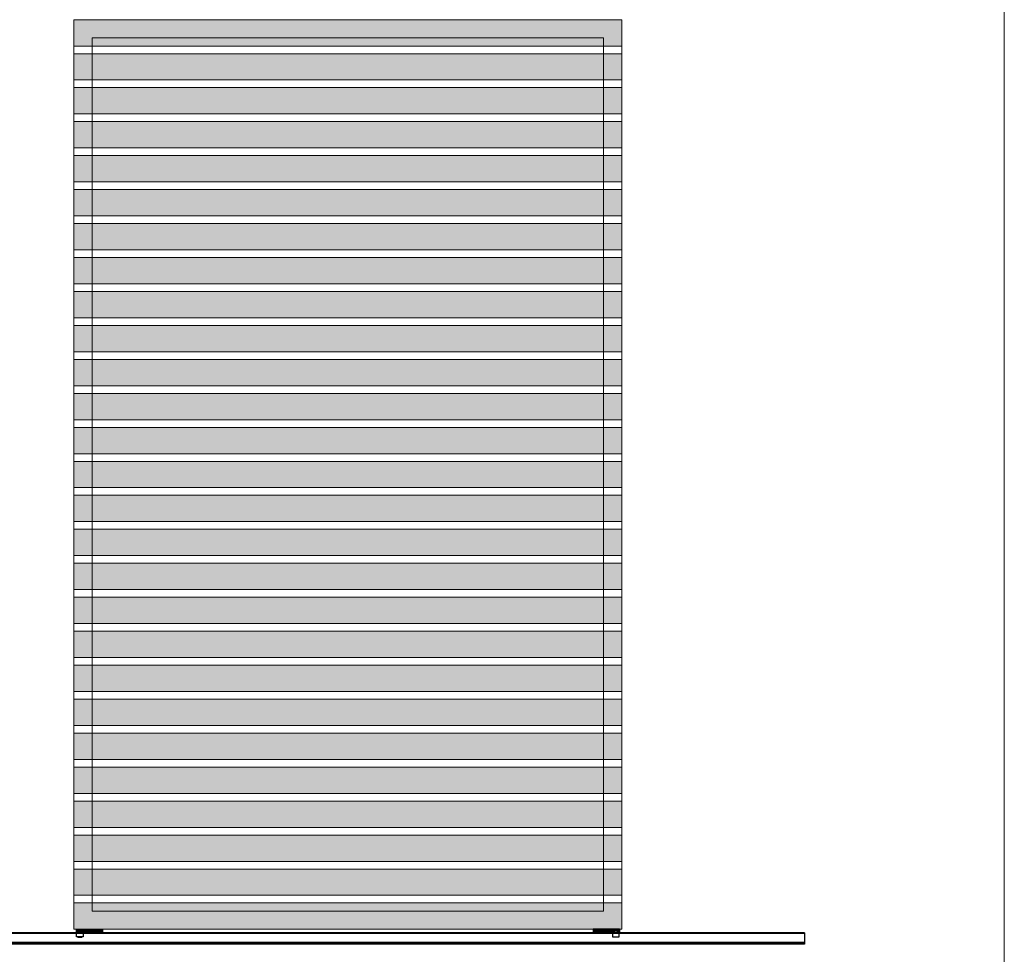
# Model space of a CAD drawing. Units: millimetres. Extents: x 128723 to 137807, y 89269 to 95835.
# Drawn here: x 135111 to 137807, y 90590 to 93148 of the extents above; entities that cross this region are included whole.
import ezdxf
from ezdxf.lldxf.tags import DXFTag

# ---------------------------------------------------------------- set-up
doc = ezdxf.new("R2010")
doc.units = ezdxf.units.MM
doc.layers.get('0').update_dxf_attribs({"lineweight": 0})
doc.layers.add('COTAS', color=10, linetype='Continuous', lineweight=15)
tags = doc.linetypes.add('HIDDEN2', pattern=[4.7625, 3.175, -1.5875]).pattern_tags.tags
tags[6:7] = [DXFTag(74, 4), DXFTag(75, 0), DXFTag(340, '0'), DXFTag(46, 0.0), DXFTag(50, 0.0), DXFTag(44, 0.0), DXFTag(45, 0.0)]
tags[4:5] = [DXFTag(74, 4), DXFTag(75, 0), DXFTag(340, '0'), DXFTag(46, 0.0), DXFTag(50, 0.0), DXFTag(44, 0.0), DXFTag(45, 0.0)]

msp = doc.modelspace()

# ---------------------------------------------------------------- hatches: boundary and pattern name
at = {"transparency": 33554559}
h = msp.add_hatch(color=9, dxfattribs=at)
h.dxf.hatch_style = 1
h.paths.add_polyline_path([(136759.8, 93148.1), (135259.8, 93148.1), (135259.8, 93076.1), (136759.8, 93076.1)])
h.paths.add_polyline_path([(136759.8, 93055.1), (135259.8, 93055.1), (135259.8, 92983.1), (136759.8, 92983.1)])
h.paths.add_polyline_path([(136759.8, 92962.1), (135259.8, 92962.1), (135259.8, 92890.1), (136759.8, 92890.1)])
h.paths.add_polyline_path([(136759.8, 92869.1), (135259.8, 92869.1), (135259.8, 92797.1), (136759.8, 92797.1)])
h.paths.add_polyline_path([(136759.8, 92776.1), (135259.8, 92776.1), (135259.8, 92704.1), (136759.8, 92704.1)])
h.paths.add_polyline_path([(136759.8, 92683.1), (135259.8, 92683.1), (135259.8, 92611.1), (136759.8, 92611.1)])
h.paths.add_polyline_path([(136759.8, 92590.1), (135259.8, 92590.1), (135259.8, 92518.1), (136759.8, 92518.1)])
h.paths.add_polyline_path([(136759.8, 92497.1), (135259.8, 92497.1), (135259.8, 92425.1), (136759.8, 92425.1)])
h.paths.add_polyline_path([(136759.8, 92404.1), (135259.8, 92404.1), (135259.8, 92332.1), (136759.8, 92332.1)])
h.paths.add_polyline_path([(136759.8, 92311.1), (135259.8, 92311.1), (135259.8, 92239.1), (136759.8, 92239.1)])
h.paths.add_polyline_path([(136759.8, 92218.1), (135259.8, 92218.1), (135259.8, 92146.1), (136759.8, 92146.1)])
h.paths.add_polyline_path([(136759.8, 92125.1), (135259.8, 92125.1), (135259.8, 92053.1), (136759.8, 92053.1)])
h.paths.add_polyline_path([(136759.8, 92032.1), (135259.8, 92032.1), (135259.8, 91960.1), (136759.8, 91960.1)])
h.paths.add_polyline_path([(136759.8, 91939.1), (135259.8, 91939.1), (135259.8, 91867.1), (136759.8, 91867.1)])
h.paths.add_polyline_path([(136759.8, 91846.1), (135259.8, 91846.1), (135259.8, 91774.1), (136759.8, 91774.1)])
h.paths.add_polyline_path([(136759.8, 91753.1), (135259.8, 91753.1), (135259.8, 91681.1), (136759.8, 91681.1)])
h.paths.add_polyline_path([(136759.8, 91660.1), (135259.8, 91660.1), (135259.8, 91588.1), (136759.8, 91588.1)])
h.paths.add_polyline_path([(136759.8, 91567.1), (135259.8, 91567.1), (135259.8, 91495.1), (136759.8, 91495.1)])
h.paths.add_polyline_path([(136759.8, 91474.1), (135259.8, 91474.1), (135259.8, 91402.1), (136759.8, 91402.1)])
h.paths.add_polyline_path([(136759.8, 91381.1), (135259.8, 91381.1), (135259.8, 91309.1), (136759.8, 91309.1)])
h.paths.add_polyline_path([(136759.8, 91288.1), (135259.8, 91288.1), (135259.8, 91216.1), (136759.8, 91216.1)])
h.paths.add_polyline_path([(136759.8, 91195.1), (135259.8, 91195.1), (135259.8, 91123.1), (136759.8, 91123.1)])
h.paths.add_polyline_path([(136759.8, 91102.1), (135259.8, 91102.1), (135259.8, 91030.1), (136759.8, 91030.1)])
h.paths.add_polyline_path([(136759.8, 91009.1), (135259.8, 91009.1), (135259.8, 90937.1), (136759.8, 90937.1)])
h.paths.add_polyline_path([(136759.8, 90916.1), (135259.8, 90916.1), (135259.8, 90844.1), (136759.8, 90844.1)])
h.paths.add_polyline_path([(136759.8, 90823.1), (135259.8, 90823.1), (135259.8, 90751.1), (136759.8, 90751.1)])
h.paths.add_polyline_path([(136759.8, 90730.1), (135259.8, 90730.1), (135259.8, 90658.1), (136759.8, 90658.1)])

# ---------------------------------------------------------------- linework, layer by layer
for p, q in [((136759.8, 93076.1), (135259.8, 93076.1)), ((136759.8, 93055.1), (135259.8, 93055.1)), ((136759.8, 92983.1), (135259.8, 92983.1)), ((136759.8, 92962.1), (135259.8, 92962.1)), ((136759.8, 92890.1), (135259.8, 92890.1)), ((136759.8, 92869.1), (135259.8, 92869.1)), ((136759.8, 92797.1), (135259.8, 92797.1)), ((136759.8, 92776.1), (135259.8, 92776.1)), ((136759.8, 92704.1), (135259.8, 92704.1)), ((136759.8, 92683.1), (135259.8, 92683.1)), ((136759.8, 92611.1), (135259.8, 92611.1)), ((136759.8, 92590.1), (135259.8, 92590.1)), ((136759.8, 92518.1), (135259.8, 92518.1)), ((136759.8, 92497.1), (135259.8, 92497.1)), ((136759.8, 92425.1), (135259.8, 92425.1)), ((136759.8, 92404.1), (135259.8, 92404.1)), ((136759.8, 92332.1), (135259.8, 92332.1)), ((136759.8, 92311.1), (135259.8, 92311.1)), ((136759.8, 92239.1), (135259.8, 92239.1)), ((136759.8, 92218.1), (135259.8, 92218.1)), ((136759.8, 92146.1), (135259.8, 92146.1)), ((136759.8, 92125.1), (135259.8, 92125.1)), ((136759.8, 92053.1), (135259.8, 92053.1)), ((136759.8, 92032.1), (135259.8, 92032.1)), ((136759.8, 91960.1), (135259.8, 91960.1)), ((136759.8, 91939.1), (135259.8, 91939.1)), ((136759.8, 91867.1), (135259.8, 91867.1)), ((136759.8, 91846.1), (135259.8, 91846.1)), ((136759.8, 91774.1), (135259.8, 91774.1)), ((136759.8, 91753.1), (135259.8, 91753.1)), ((136759.8, 91681.1), (135259.8, 91681.1)), ((136759.8, 91660.1), (135259.8, 91660.1)), ((136759.8, 91588.1), (135259.8, 91588.1)), ((136759.8, 91567.1), (135259.8, 91567.1)), ((136759.8, 91495.1), (135259.8, 91495.1)), ((136759.8, 91474.1), (135259.8, 91474.1)), ((136759.8, 91402.1), (135259.8, 91402.1)), ((136759.8, 91381.1), (135259.8, 91381.1)), ((136759.8, 91309.1), (135259.8, 91309.1)), ((136759.8, 91288.1), (135259.8, 91288.1)), ((136759.8, 91216.1), (135259.8, 91216.1)), ((136759.8, 91195.1), (135259.8, 91195.1)), ((136759.8, 91123.1), (135259.8, 91123.1)), ((136759.8, 91102.1), (135259.8, 91102.1)), ((136759.8, 91030.1), (135259.8, 91030.1)), ((136759.8, 91009.1), (135259.8, 91009.1)), ((136759.8, 90937.1), (135259.8, 90937.1)), ((136759.8, 90916.1), (135259.8, 90916.1)), ((136759.8, 90844.1), (135259.8, 90844.1)), ((136759.8, 90823.1), (135259.8, 90823.1)), ((136759.8, 90751.1), (135259.8, 90751.1)), ((136759.8, 90730.1), (135259.8, 90730.1))]:
    msp.add_line(p, q)
at = {"color": 7, "linetype": 'Continuous', "lineweight": 25}
for p, q in [((137259.8, 90648.1), (134259.8, 90648.1)), ((137259.8, 90646.6), (134259.8, 90646.6)), ((135266, 90658.1), (135338, 90658.1)), ((135266, 90658.1), (135266, 90654.6)), ((135266, 90654.6), (135338, 90654.6)), ((135266, 90654.6), (135266, 90651.6)), ((135266, 90651.6), (135273.3, 90651.6)), ((135267, 90637.6), (135267, 90649.9)), ((135284.1, 90649.9), (135267, 90649.9)), ((135268.5, 90649.9), (135268.5, 90651.6)), ((135278.7, 90651.6), (135273.3, 90651.6)), ((135278.7, 90651.6), (135338, 90651.6)), ((135283.5, 90651.6), (135283.5, 90649.9)), ((135285, 90649.9), (135284.1, 90649.9)), ((135285, 90649.9), (135285, 90637.6)), ((135338, 90658.1), (135338, 90654.6)), ((135338, 90654.6), (135338, 90651.6)), ((136753.5, 90658.1), (136681.5, 90658.1)), ((136681.5, 90658.1), (136681.5, 90654.6)), ((136753.5, 90654.6), (136681.5, 90654.6)), ((136681.5, 90654.6), (136681.5, 90651.6)), ((136740.8, 90651.6), (136681.5, 90651.6)), ((136734.5, 90649.9), (136734.5, 90637.6)), ((136734.5, 90649.9), (136735.5, 90649.9)), ((136735.5, 90649.9), (136752.5, 90649.9)), ((136736, 90651.6), (136736, 90649.9)), ((136740.8, 90651.6), (136746.2, 90651.6)), ((136753.5, 90651.6), (136746.2, 90651.6)), ((136751, 90649.9), (136751, 90651.6)), ((136752.5, 90637.6), (136752.5, 90649.9)), ((136753.5, 90658.1), (136753.5, 90654.6)), ((136753.5, 90654.6), (136753.5, 90651.6)), ((137259.8, 90648.1), (137259.8, 90646.6)), ((137259.8, 90646.6), (137259.8, 90622)), ((137259.8, 90622), (134259.8, 90622)), ((137259.8, 90620.5), (134259.8, 90620.5)), ((137259.8, 90619), (134259.8, 90619)), ((137259.8, 90617.4), (134259.8, 90617.4)), ((137259.8, 90617.1), (134259.8, 90617.1)), ((135267.5, 90637.1), (135267, 90637.6)), ((135284.1, 90637.6), (135267, 90637.6)), ((135283.7, 90637.1), (135267.5, 90637.1)), ((135270.5, 90636.6), (135270, 90637.1)), ((135270.5, 90636.6), (135281.5, 90636.6)), ((135282, 90637.1), (135281.5, 90636.6)), ((135284.5, 90637.1), (135283.7, 90637.1)), ((135285, 90637.6), (135284.1, 90637.6)), ((135285, 90637.6), (135284.5, 90637.1)), ((136734.5, 90637.6), (136735, 90637.1)), ((136734.5, 90637.6), (136735.5, 90637.6)), ((136735, 90637.1), (136735.9, 90637.1)), ((136735.5, 90637.6), (136752.5, 90637.6)), ((136735.9, 90637.1), (136752, 90637.1)), ((136737.5, 90637.1), (136738, 90636.6)), ((136749, 90636.6), (136738, 90636.6)), ((136749, 90636.6), (136749.5, 90637.1)), ((136752, 90637.1), (136752.5, 90637.6)), ((137259.8, 90622), (137259.8, 90620.5)), ((137259.8, 90620.5), (137259.8, 90619)), ((137259.8, 90619), (137259.8, 90617.4)), ((137259.8, 90617.4), (137259.8, 90617.1))]:
    msp.add_line(p, q, dxfattribs=at)
msp.add_lwpolyline([(135259.8, 93148.1), (136759.8, 93148.1), (136759.8, 90658.1), (135259.8, 90658.1)], close=True)
at = {"linetype": 'HIDDEN2'}
msp.add_lwpolyline([(135309.8, 93098.1), (136709.8, 93098.1), (136709.8, 90708.1), (135309.8, 90708.1)], close=True, dxfattribs=at)
at = {"layer": 'COTAS'}
msp.add_lwpolyline([(133712.3, 93727), (137807.3, 93727), (137807.3, 90100.2), (133712.3, 90100.2)], close=True, dxfattribs=at)

doc.saveas('drawing.dxf')
